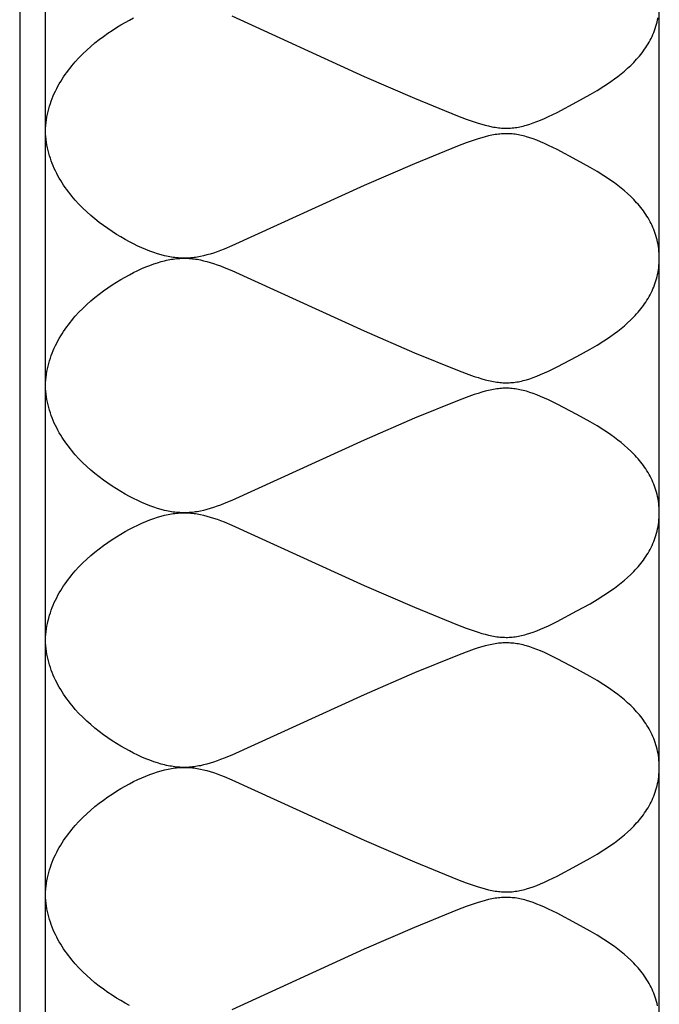
# Model space of a CAD drawing. Units: inches. Extents: x 1086.5 to 1115.5, y 341.6 to 353.7.
# Drawn here: x 1089.5 to 1090.5, y 344.6 to 346.2 of the extents above; entities that cross this region are included whole.
import ezdxf

# ---------------------------------------------------------------- set-up
doc = ezdxf.new("R2010")
doc.units = ezdxf.units.IN
doc.header["$MEASUREMENT"] = 0
doc.layers.add('Insulation', color=3, linetype='Continuous')
doc.layers.add('Roof Curb', color=4, linetype='Continuous')

msp = doc.modelspace()

# ---------------------------------------------------------------- linework, layer by layer
at = {"layer": 'Insulation', "elevation": -0.04}
msp.add_lwpolyline([(1089.541, 341.7095), (1089.541, 341.607), (1090.501, 341.607), (1090.501, 353.607)], dxfattribs=at)
at = {"layer": 'Insulation'}
for points in [[(1089.8324, 346.1937), (1090.0394, 346.0992), (1090.1183, 346.065), (1090.1854, 346.0377), (1090.1992, 346.0325), (1090.2118, 346.0281), (1090.2177, 346.0261), (1090.2234, 346.0244), (1090.2289, 346.0229), (1090.2342, 346.0216), (1090.2394, 346.0204), (1090.2419, 346.02), (1090.2444, 346.0195), (1090.2469, 346.0192), (1090.2494, 346.0189), (1090.2518, 346.0186), (1090.2542, 346.0184), (1090.2566, 346.0182), (1090.259, 346.0181), (1090.2614, 346.0181), (1090.2638, 346.0181), (1090.2662, 346.0182), (1090.2686, 346.0183), (1090.271, 346.0185), (1090.2734, 346.0187), (1090.2758, 346.019), (1090.2782, 346.0194), (1090.2806, 346.0198), (1090.2831, 346.0203), (1090.2856, 346.0208), (1090.2881, 346.0214), (1090.2906, 346.0221), (1090.2932, 346.0228), (1090.2984, 346.0244), (1090.3039, 346.0263), (1090.3095, 346.0284), (1090.3153, 346.0308), (1090.3213, 346.0335), (1090.3276, 346.0363), (1090.3411, 346.0429), (1090.3723, 346.0594), (1090.3928, 346.0708), (1090.4036, 346.0771), (1090.4145, 346.0839), (1090.4199, 346.0875), (1090.4253, 346.0912), (1090.4307, 346.0951), (1090.436, 346.0991), (1090.4412, 346.1032), (1090.4464, 346.1074), (1090.4514, 346.1118), (1090.4563, 346.1164), (1090.461, 346.1211), (1090.4633, 346.1235), (1090.4656, 346.126), (1090.4678, 346.1285), (1090.4699, 346.131), (1090.472, 346.1336), (1090.4741, 346.1362), (1090.4761, 346.1389), (1090.478, 346.1416), (1090.4799, 346.1443), (1090.4817, 346.1471), (1090.4834, 346.1499), (1090.4851, 346.1528), (1090.4867, 346.1558), (1090.4882, 346.1587), (1090.4897, 346.1617), (1090.4911, 346.1648), (1090.4924, 346.1679), (1090.4936, 346.1711), (1090.4947, 346.1743), (1090.4958, 346.1776), (1090.4967, 346.1809), (1090.4976, 346.1842), (1090.4984, 346.1876), (1090.4991, 346.1911)], [(1089.5413, 346.0138), (1089.5415, 346.0183), (1089.5418, 346.0227), (1089.5423, 346.0271), (1089.5428, 346.0314), (1089.5436, 346.0357), (1089.5444, 346.04), (1089.5453, 346.0442), (1089.5464, 346.0484), (1089.5476, 346.0525), (1089.5489, 346.0566), (1089.5503, 346.0606), (1089.5518, 346.0646), (1089.5534, 346.0686), (1089.5551, 346.0725), (1089.5569, 346.0763), (1089.5588, 346.0801), (1089.5608, 346.0839), (1089.5629, 346.0876), (1089.5651, 346.0913), (1089.5673, 346.0949), (1089.5696, 346.0985), (1089.572, 346.102), (1089.5745, 346.1055), (1089.5771, 346.1089), (1089.5797, 346.1123), (1089.5824, 346.1156), (1089.5851, 346.1189), (1089.5879, 346.1221), (1089.5937, 346.1284), (1089.5997, 346.1345), (1089.6058, 346.1404), (1089.6121, 346.1461), (1089.6186, 346.1515), (1089.6252, 346.1568), (1089.6318, 346.1618), (1089.6386, 346.1666), (1089.6453, 346.1712), (1089.6521, 346.1755), (1089.6589, 346.1797), (1089.6657, 346.1836), (1089.6724, 346.1872), (1089.6791, 346.1906)], [(1089.5413, 345.6156), (1089.5415, 345.62), (1089.5418, 345.6245), (1089.5423, 345.6289), (1089.5428, 345.6332), (1089.5436, 345.6375), (1089.5444, 345.6418), (1089.5453, 345.646), (1089.5464, 345.6502), (1089.5476, 345.6543), (1089.5489, 345.6584), (1089.5503, 345.6624), (1089.5518, 345.6664), (1089.5534, 345.6703), (1089.5551, 345.6742), (1089.5569, 345.6781), (1089.5588, 345.6819), (1089.5608, 345.6857), (1089.5629, 345.6894), (1089.5651, 345.6931), (1089.5673, 345.6967), (1089.5696, 345.7003), (1089.572, 345.7038), (1089.5745, 345.7073), (1089.5771, 345.7107), (1089.5797, 345.7141), (1089.5824, 345.7174), (1089.5851, 345.7207), (1089.5879, 345.7239), (1089.5937, 345.7302), (1089.5997, 345.7363), (1089.6058, 345.7422), (1089.6121, 345.7479), (1089.6186, 345.7533), (1089.6252, 345.7586), (1089.6318, 345.7636), (1089.6386, 345.7684), (1089.6453, 345.773), (1089.6521, 345.7773), (1089.6589, 345.7814), (1089.6657, 345.7853), (1089.6724, 345.789), (1089.6791, 345.7924), (1089.6857, 345.7956), (1089.6921, 345.7985), (1089.6984, 345.8012), (1089.7046, 345.8036), (1089.7106, 345.8058), (1089.7164, 345.8077), (1089.722, 345.8094), (1089.7276, 345.8108), (1089.7303, 345.8115), (1089.733, 345.8121), (1089.7356, 345.8126), (1089.7383, 345.813), (1089.7409, 345.8134), (1089.7435, 345.8138), (1089.746, 345.8141), (1089.7486, 345.8143), (1089.7511, 345.8145), (1089.7536, 345.8146), (1089.7562, 345.8147), (1089.7587, 345.8147), (1089.7612, 345.8147), (1089.7636, 345.8146), (1089.7661, 345.8145), (1089.7686, 345.8143), (1089.7711, 345.814), (1089.7736, 345.8137), (1089.7761, 345.8134), (1089.7786, 345.813), (1089.7811, 345.8126), (1089.7836, 345.8121), (1089.7886, 345.8109), (1089.7937, 345.8096), (1089.7989, 345.8081), (1089.8042, 345.8065), (1089.8096, 345.8046), (1089.8151, 345.8026), (1089.8207, 345.8004), (1089.8324, 345.7955), (1090.0394, 345.701), (1090.1183, 345.6668), (1090.1854, 345.6395), (1090.1992, 345.6343), (1090.2118, 345.6298), (1090.2177, 345.6279), (1090.2234, 345.6262), (1090.2289, 345.6246), (1090.2342, 345.6233), (1090.2394, 345.6222), (1090.2419, 345.6217), (1090.2444, 345.6213), (1090.2469, 345.6209), (1090.2494, 345.6206), (1090.2518, 345.6204), (1090.2542, 345.6202), (1090.2566, 345.62), (1090.259, 345.6199), (1090.2614, 345.6199), (1090.2638, 345.6199), (1090.2662, 345.62), (1090.2686, 345.6201), (1090.271, 345.6203), (1090.2734, 345.6205), (1090.2758, 345.6208), (1090.2782, 345.6212), (1090.2806, 345.6216), (1090.2831, 345.6221), (1090.2856, 345.6226), (1090.2881, 345.6232), (1090.2906, 345.6239), (1090.2932, 345.6246), (1090.2984, 345.6262), (1090.3039, 345.6281), (1090.3095, 345.6302), (1090.3153, 345.6326), (1090.3213, 345.6352), (1090.3276, 345.6381), (1090.3411, 345.6447), (1090.3723, 345.6611), (1090.3928, 345.6726), (1090.4036, 345.6789), (1090.4145, 345.6857), (1090.4199, 345.6893), (1090.4253, 345.693), (1090.4307, 345.6968), (1090.436, 345.7008), (1090.4412, 345.7049), (1090.4464, 345.7092), (1090.4514, 345.7136), (1090.4563, 345.7182), (1090.461, 345.7229), (1090.4633, 345.7253), (1090.4656, 345.7277), (1090.4678, 345.7302), (1090.4699, 345.7328), (1090.472, 345.7353), (1090.4741, 345.738), (1090.4761, 345.7406), (1090.478, 345.7433), (1090.4799, 345.7461), (1090.4817, 345.7489), (1090.4834, 345.7517), (1090.4851, 345.7546), (1090.4867, 345.7575), (1090.4882, 345.7605), (1090.4897, 345.7635), (1090.4911, 345.7666), (1090.4924, 345.7697), (1090.4936, 345.7729), (1090.4947, 345.7761), (1090.4958, 345.7793), (1090.4967, 345.7826), (1090.4976, 345.786), (1090.4984, 345.7894), (1090.4991, 345.7928), (1090.4996, 345.7964), (1090.5001, 345.7999), (1090.5005, 345.8035), (1090.5008, 345.8072), (1090.5009, 345.8109), (1090.501, 345.8147), (1090.5009, 345.8185), (1090.5008, 345.8222), (1090.5005, 345.8258), (1090.5001, 345.8295), (1090.4996, 345.833), (1090.4991, 345.8365), (1090.4984, 345.84), (1090.4976, 345.8434), (1090.4967, 345.8468), (1090.4958, 345.8501), (1090.4947, 345.8533), (1090.4936, 345.8565), (1090.4924, 345.8597), (1090.4911, 345.8628), (1090.4897, 345.8659), (1090.4882, 345.8689), (1090.4867, 345.8719), (1090.4851, 345.8748), (1090.4834, 345.8777), (1090.4817, 345.8805), (1090.4799, 345.8833), (1090.478, 345.886), (1090.4761, 345.8888), (1090.4741, 345.8914), (1090.472, 345.894), (1090.4699, 345.8966), (1090.4678, 345.8991), (1090.4656, 345.9016), (1090.4633, 345.9041), (1090.461, 345.9065), (1090.4563, 345.9112), (1090.4514, 345.9158), (1090.4464, 345.9202), (1090.4412, 345.9244), (1090.436, 345.9286), (1090.4307, 345.9325), (1090.4253, 345.9364), (1090.4199, 345.9401), (1090.4145, 345.9437), (1090.4036, 345.9505), (1090.3928, 345.9568), (1090.3723, 345.9683), (1090.3411, 345.9847), (1090.3276, 345.9913), (1090.3213, 345.9942), (1090.3153, 345.9968), (1090.3095, 345.9992), (1090.3039, 346.0013), (1090.2984, 346.0032), (1090.2932, 346.0048), (1090.2906, 346.0055), (1090.2881, 346.0062), (1090.2856, 346.0068), (1090.2831, 346.0073), (1090.2806, 346.0078), (1090.2782, 346.0082), (1090.2758, 346.0086), (1090.2734, 346.0089), (1090.271, 346.0091), (1090.2686, 346.0093), (1090.2662, 346.0094), (1090.2638, 346.0095), (1090.2614, 346.0095), (1090.259, 346.0095), (1090.2566, 346.0094), (1090.2542, 346.0092), (1090.2518, 346.009), (1090.2494, 346.0088), (1090.2469, 346.0084), (1090.2444, 346.0081), (1090.2419, 346.0076), (1090.2394, 346.0072), (1090.2342, 346.0061), (1090.2289, 346.0047), (1090.2234, 346.0032), (1090.2177, 346.0015), (1090.2118, 345.9996), (1090.1992, 345.9951), (1090.1854, 345.9899), (1090.1183, 345.9626), (1090.0394, 345.9284), (1089.8324, 345.8339), (1089.8207, 345.829), (1089.8151, 345.8268), (1089.8096, 345.8248), (1089.8042, 345.8229), (1089.7989, 345.8213), (1089.7937, 345.8198), (1089.7886, 345.8184), (1089.7836, 345.8173), (1089.7811, 345.8168), (1089.7786, 345.8164), (1089.7761, 345.816), (1089.7736, 345.8157), (1089.7711, 345.8154), (1089.7686, 345.8151), (1089.7661, 345.8149), (1089.7636, 345.8148), (1089.7612, 345.8147), (1089.7587, 345.8147), (1089.7562, 345.8147), (1089.7536, 345.8148), (1089.7511, 345.8149), (1089.7486, 345.8151), (1089.746, 345.8153), (1089.7435, 345.8156), (1089.7409, 345.8159), (1089.7383, 345.8163), (1089.7356, 345.8168), (1089.733, 345.8173), (1089.7303, 345.8179), (1089.7276, 345.8185), (1089.722, 345.82), (1089.7164, 345.8217), (1089.7106, 345.8236), (1089.7046, 345.8258), (1089.6984, 345.8282), (1089.6921, 345.8309), (1089.6857, 345.8338), (1089.6791, 345.837), (1089.6724, 345.8404), (1089.6657, 345.8441), (1089.6589, 345.848), (1089.6521, 345.8521), (1089.6453, 345.8564), (1089.6386, 345.861), (1089.6318, 345.8658), (1089.6252, 345.8708), (1089.6186, 345.8761), (1089.6121, 345.8815), (1089.6058, 345.8872), (1089.5997, 345.8931), (1089.5937, 345.8992), (1089.5879, 345.9055), (1089.5851, 345.9087), (1089.5824, 345.912), (1089.5797, 345.9153), (1089.5771, 345.9187), (1089.5745, 345.9221), (1089.572, 345.9256), (1089.5696, 345.9291), (1089.5673, 345.9327), (1089.5651, 345.9363), (1089.5629, 345.94), (1089.5608, 345.9437), (1089.5588, 345.9475), (1089.5569, 345.9513), (1089.5551, 345.9551), (1089.5534, 345.959), (1089.5518, 345.963), (1089.5503, 345.967), (1089.5489, 345.971), (1089.5476, 345.9751), (1089.5464, 345.9792), (1089.5453, 345.9834), (1089.5444, 345.9876), (1089.5436, 345.9919), (1089.5428, 345.9962), (1089.5423, 346.0005), (1089.5418, 346.0049), (1089.5415, 346.0093), (1089.5413, 346.0138)], [(1089.5413, 345.2173), (1089.5415, 345.2218), (1089.5418, 345.2262), (1089.5423, 345.2306), (1089.5428, 345.235), (1089.5436, 345.2393), (1089.5444, 345.2435), (1089.5453, 345.2478), (1089.5464, 345.2519), (1089.5476, 345.2561), (1089.5489, 345.2601), (1089.5503, 345.2642), (1089.5518, 345.2682), (1089.5534, 345.2721), (1089.5551, 345.276), (1089.5569, 345.2799), (1089.5588, 345.2837), (1089.5608, 345.2874), (1089.5629, 345.2912), (1089.5651, 345.2948), (1089.5673, 345.2985), (1089.5696, 345.302), (1089.572, 345.3056), (1089.5745, 345.309), (1089.5771, 345.3125), (1089.5797, 345.3158), (1089.5824, 345.3192), (1089.5851, 345.3224), (1089.5879, 345.3257), (1089.5937, 345.332), (1089.5997, 345.3381), (1089.6058, 345.3439), (1089.6121, 345.3496), (1089.6186, 345.3551), (1089.6252, 345.3603), (1089.6318, 345.3654), (1089.6386, 345.3702), (1089.6453, 345.3747), (1089.6521, 345.3791), (1089.6589, 345.3832), (1089.6657, 345.3871), (1089.6724, 345.3907), (1089.6791, 345.3942), (1089.6857, 345.3973), (1089.6921, 345.4003), (1089.6984, 345.4029), (1089.7046, 345.4054), (1089.7106, 345.4075), (1089.7164, 345.4095), (1089.722, 345.4112), (1089.7276, 345.4126), (1089.7303, 345.4132), (1089.733, 345.4138), (1089.7356, 345.4143), (1089.7383, 345.4148), (1089.7409, 345.4152), (1089.7435, 345.4156), (1089.746, 345.4158), (1089.7486, 345.4161), (1089.7511, 345.4163), (1089.7536, 345.4164), (1089.7562, 345.4165), (1089.7587, 345.4165), (1089.7612, 345.4164), (1089.7636, 345.4164), (1089.7661, 345.4162), (1089.7686, 345.416), (1089.7711, 345.4158), (1089.7736, 345.4155), (1089.7761, 345.4152), (1089.7786, 345.4148), (1089.7811, 345.4143), (1089.7836, 345.4138), (1089.7886, 345.4127), (1089.7937, 345.4114), (1089.7989, 345.4099), (1089.8042, 345.4082), (1089.8096, 345.4064), (1089.8151, 345.4043), (1089.8207, 345.4021), (1089.8324, 345.3973), (1090.0394, 345.3028), (1090.1183, 345.2686), (1090.1854, 345.2412), (1090.1992, 345.236), (1090.2118, 345.2316), (1090.2177, 345.2297), (1090.2234, 345.2279), (1090.2289, 345.2264), (1090.2342, 345.2251), (1090.2394, 345.224), (1090.2419, 345.2235), (1090.2444, 345.2231), (1090.2469, 345.2227), (1090.2494, 345.2224), (1090.2518, 345.2221), (1090.2542, 345.2219), (1090.2566, 345.2218), (1090.259, 345.2217), (1090.2614, 345.2216), (1090.2638, 345.2216), (1090.2662, 345.2217), (1090.2686, 345.2218), (1090.271, 345.222), (1090.2734, 345.2223), (1090.2758, 345.2226), (1090.2782, 345.2229), (1090.2806, 345.2234), (1090.2831, 345.2238), (1090.2856, 345.2244), (1090.2881, 345.225), (1090.2906, 345.2256), (1090.2932, 345.2264), (1090.2984, 345.228), (1090.3039, 345.2299), (1090.3095, 345.232), (1090.3153, 345.2344), (1090.3213, 345.237), (1090.3276, 345.2399), (1090.3411, 345.2465), (1090.3723, 345.2629), (1090.3928, 345.2743), (1090.4036, 345.2807), (1090.4145, 345.2875), (1090.4199, 345.2911), (1090.4253, 345.2948), (1090.4307, 345.2986), (1090.436, 345.3026), (1090.4412, 345.3067), (1090.4464, 345.311), (1090.4514, 345.3154), (1090.4563, 345.3199), (1090.461, 345.3246), (1090.4633, 345.3271), (1090.4656, 345.3295), (1090.4678, 345.332), (1090.4699, 345.3345), (1090.472, 345.3371), (1090.4741, 345.3397), (1090.4761, 345.3424), (1090.478, 345.3451), (1090.4799, 345.3479), (1090.4817, 345.3506), (1090.4834, 345.3535), (1090.4851, 345.3564), (1090.4867, 345.3593), (1090.4882, 345.3623), (1090.4897, 345.3653), (1090.4911, 345.3683), (1090.4924, 345.3715), (1090.4936, 345.3746), (1090.4947, 345.3778), (1090.4958, 345.3811), (1090.4967, 345.3844), (1090.4976, 345.3878), (1090.4984, 345.3912), (1090.4991, 345.3946), (1090.4996, 345.3981), (1090.5001, 345.4017), (1090.5005, 345.4053), (1090.5008, 345.409), (1090.5009, 345.4127), (1090.501, 345.4165), (1090.5009, 345.4202), (1090.5008, 345.424), (1090.5005, 345.4276), (1090.5001, 345.4312), (1090.4996, 345.4348), (1090.4991, 345.4383), (1090.4984, 345.4418), (1090.4976, 345.4452), (1090.4967, 345.4485), (1090.4958, 345.4518), (1090.4947, 345.4551), (1090.4936, 345.4583), (1090.4924, 345.4615), (1090.4911, 345.4646), (1090.4897, 345.4676), (1090.4882, 345.4707), (1090.4867, 345.4736), (1090.4851, 345.4766), (1090.4834, 345.4794), (1090.4817, 345.4823), (1090.4799, 345.4851), (1090.478, 345.4878), (1090.4761, 345.4905), (1090.4741, 345.4932), (1090.472, 345.4958), (1090.4699, 345.4984), (1090.4678, 345.5009), (1090.4656, 345.5034), (1090.4633, 345.5059), (1090.461, 345.5083), (1090.4563, 345.513), (1090.4514, 345.5175), (1090.4464, 345.522), (1090.4412, 345.5262), (1090.436, 345.5303), (1090.4307, 345.5343), (1090.4253, 345.5382), (1090.4199, 345.5419), (1090.4145, 345.5455), (1090.4036, 345.5523), (1090.3928, 345.5586), (1090.3723, 345.57), (1090.3411, 345.5865), (1090.3276, 345.593), (1090.3213, 345.5959), (1090.3153, 345.5986), (1090.3095, 345.6009), (1090.3039, 345.6031), (1090.2984, 345.6049), (1090.2932, 345.6066), (1090.2906, 345.6073), (1090.2881, 345.6079), (1090.2856, 345.6085), (1090.2831, 345.6091), (1090.2806, 345.6096), (1090.2782, 345.61), (1090.2758, 345.6103), (1090.2734, 345.6106), (1090.271, 345.6109), (1090.2686, 345.6111), (1090.2662, 345.6112), (1090.2638, 345.6113), (1090.2614, 345.6113), (1090.259, 345.6112), (1090.2566, 345.6112), (1090.2542, 345.611), (1090.2518, 345.6108), (1090.2494, 345.6105), (1090.2469, 345.6102), (1090.2444, 345.6098), (1090.2419, 345.6094), (1090.2394, 345.6089), (1090.2342, 345.6078), (1090.2289, 345.6065), (1090.2234, 345.605), (1090.2177, 345.6033), (1090.2118, 345.6013), (1090.1992, 345.5969), (1090.1854, 345.5917), (1090.1183, 345.5643), (1090.0394, 345.5302), (1089.8324, 345.4357), (1089.8207, 345.4308), (1089.8151, 345.4286), (1089.8096, 345.4266), (1089.8042, 345.4247), (1089.7989, 345.423), (1089.7937, 345.4215), (1089.7886, 345.4202), (1089.7836, 345.4191), (1089.7811, 345.4186), (1089.7786, 345.4182), (1089.7761, 345.4178), (1089.7736, 345.4174), (1089.7711, 345.4171), (1089.7686, 345.4169), (1089.7661, 345.4167), (1089.7636, 345.4166), (1089.7612, 345.4165), (1089.7587, 345.4164), (1089.7562, 345.4165), (1089.7536, 345.4165), (1089.7511, 345.4167), (1089.7486, 345.4168), (1089.746, 345.4171), (1089.7435, 345.4174), (1089.7409, 345.4177), (1089.7383, 345.4181), (1089.7356, 345.4186), (1089.733, 345.4191), (1089.7303, 345.4197), (1089.7276, 345.4203), (1089.722, 345.4218), (1089.7164, 345.4234), (1089.7106, 345.4254), (1089.7046, 345.4276), (1089.6984, 345.43), (1089.6921, 345.4327), (1089.6857, 345.4356), (1089.6791, 345.4388), (1089.6724, 345.4422), (1089.6657, 345.4458), (1089.6589, 345.4497), (1089.6521, 345.4538), (1089.6453, 345.4582), (1089.6386, 345.4628), (1089.6318, 345.4676), (1089.6252, 345.4726), (1089.6186, 345.4778), (1089.6121, 345.4833), (1089.6058, 345.489), (1089.5997, 345.4949), (1089.5937, 345.501), (1089.5879, 345.5073), (1089.5851, 345.5105), (1089.5824, 345.5138), (1089.5797, 345.5171), (1089.5771, 345.5205), (1089.5745, 345.5239), (1089.572, 345.5274), (1089.5696, 345.5309), (1089.5673, 345.5345), (1089.5651, 345.5381), (1089.5629, 345.5418), (1089.5608, 345.5455), (1089.5588, 345.5492), (1089.5569, 345.553), (1089.5551, 345.5569), (1089.5534, 345.5608), (1089.5518, 345.5648), (1089.5503, 345.5687), (1089.5489, 345.5728), (1089.5476, 345.5769), (1089.5464, 345.581), (1089.5453, 345.5852), (1089.5444, 345.5894), (1089.5436, 345.5936), (1089.5428, 345.5979), (1089.5423, 345.6023), (1089.5418, 345.6067), (1089.5415, 345.6111), (1089.5413, 345.6156)], [(1089.5413, 344.8191), (1089.5415, 344.8236), (1089.5418, 344.828), (1089.5423, 344.8324), (1089.5428, 344.8367), (1089.5436, 344.841), (1089.5444, 344.8453), (1089.5453, 344.8495), (1089.5464, 344.8537), (1089.5476, 344.8578), (1089.5489, 344.8619), (1089.5503, 344.8659), (1089.5518, 344.8699), (1089.5534, 344.8739), (1089.5551, 344.8778), (1089.5569, 344.8816), (1089.5588, 344.8855), (1089.5608, 344.8892), (1089.5629, 344.8929), (1089.5651, 344.8966), (1089.5673, 344.9002), (1089.5696, 344.9038), (1089.572, 344.9073), (1089.5745, 344.9108), (1089.5771, 344.9142), (1089.5797, 344.9176), (1089.5824, 344.9209), (1089.5851, 344.9242), (1089.5879, 344.9274), (1089.5937, 344.9337), (1089.5997, 344.9398), (1089.6058, 344.9457), (1089.6121, 344.9514), (1089.6186, 344.9569), (1089.6252, 344.9621), (1089.6318, 344.9671), (1089.6386, 344.9719), (1089.6453, 344.9765), (1089.6521, 344.9809), (1089.6589, 344.985), (1089.6657, 344.9889), (1089.6724, 344.9925), (1089.6791, 344.9959), (1089.6857, 344.9991), (1089.6921, 345.002), (1089.6984, 345.0047), (1089.7046, 345.0071), (1089.7106, 345.0093), (1089.7164, 345.0112), (1089.722, 345.0129), (1089.7276, 345.0144), (1089.7303, 345.015), (1089.733, 345.0156), (1089.7356, 345.0161), (1089.7383, 345.0166), (1089.7409, 345.017), (1089.7435, 345.0173), (1089.746, 345.0176), (1089.7486, 345.0179), (1089.7511, 345.018), (1089.7536, 345.0182), (1089.7562, 345.0182), (1089.7587, 345.0183), (1089.7612, 345.0182), (1089.7636, 345.0181), (1089.7661, 345.018), (1089.7686, 345.0178), (1089.7711, 345.0176), (1089.7736, 345.0173), (1089.7761, 345.0169), (1089.7786, 345.0165), (1089.7811, 345.0161), (1089.7836, 345.0156), (1089.7886, 345.0145), (1089.7937, 345.0132), (1089.7989, 345.0117), (1089.8042, 345.01), (1089.8096, 345.0081), (1089.8151, 345.0061), (1089.8207, 345.0039), (1089.8324, 344.999), (1090.0394, 344.9045), (1090.1183, 344.8704), (1090.1854, 344.843), (1090.1992, 344.8378), (1090.2118, 344.8334), (1090.2177, 344.8314), (1090.2234, 344.8297), (1090.2289, 344.8282), (1090.2342, 344.8269), (1090.2394, 344.8258), (1090.2419, 344.8253), (1090.2444, 344.8248), (1090.2469, 344.8245), (1090.2494, 344.8242), (1090.2518, 344.8239), (1090.2542, 344.8237), (1090.2566, 344.8235), (1090.259, 344.8234), (1090.2614, 344.8234), (1090.2638, 344.8234), (1090.2662, 344.8235), (1090.2686, 344.8236), (1090.271, 344.8238), (1090.2734, 344.824), (1090.2758, 344.8244), (1090.2782, 344.8247), (1090.2806, 344.8251), (1090.2831, 344.8256), (1090.2856, 344.8261), (1090.2881, 344.8267), (1090.2906, 344.8274), (1090.2932, 344.8281), (1090.2984, 344.8298), (1090.3039, 344.8316), (1090.3095, 344.8337), (1090.3153, 344.8361), (1090.3213, 344.8388), (1090.3276, 344.8417), (1090.3411, 344.8482), (1090.3723, 344.8647), (1090.3928, 344.8761), (1090.4036, 344.8824), (1090.4145, 344.8892), (1090.4199, 344.8928), (1090.4253, 344.8965), (1090.4307, 344.9004), (1090.436, 344.9044), (1090.4412, 344.9085), (1090.4464, 344.9127), (1090.4514, 344.9171), (1090.4563, 344.9217), (1090.461, 344.9264), (1090.4633, 344.9288), (1090.4656, 344.9313), (1090.4678, 344.9338), (1090.4699, 344.9363), (1090.472, 344.9389), (1090.4741, 344.9415), (1090.4761, 344.9442), (1090.478, 344.9469), (1090.4799, 344.9496), (1090.4817, 344.9524), (1090.4834, 344.9552), (1090.4851, 344.9581), (1090.4867, 344.9611), (1090.4882, 344.964), (1090.4897, 344.967), (1090.4911, 344.9701), (1090.4924, 344.9732), (1090.4936, 344.9764), (1090.4947, 344.9796), (1090.4958, 344.9829), (1090.4967, 344.9862), (1090.4976, 344.9895), (1090.4984, 344.9929), (1090.4991, 344.9964), (1090.4996, 344.9999), (1090.5001, 345.0035), (1090.5005, 345.0071), (1090.5008, 345.0107), (1090.5009, 345.0145), (1090.501, 345.0182), (1090.5009, 345.022), (1090.5008, 345.0257), (1090.5005, 345.0294), (1090.5001, 345.033), (1090.4996, 345.0366), (1090.4991, 345.0401), (1090.4984, 345.0435), (1090.4976, 345.0469), (1090.4967, 345.0503), (1090.4958, 345.0536), (1090.4947, 345.0569), (1090.4936, 345.0601), (1090.4924, 345.0632), (1090.4911, 345.0663), (1090.4897, 345.0694), (1090.4882, 345.0724), (1090.4867, 345.0754), (1090.4851, 345.0783), (1090.4834, 345.0812), (1090.4817, 345.084), (1090.4799, 345.0868), (1090.478, 345.0896), (1090.4761, 345.0923), (1090.4741, 345.095), (1090.472, 345.0976), (1090.4699, 345.1002), (1090.4678, 345.1027), (1090.4656, 345.1052), (1090.4633, 345.1076), (1090.461, 345.1101), (1090.4563, 345.1148), (1090.4514, 345.1193), (1090.4464, 345.1237), (1090.4412, 345.128), (1090.436, 345.1321), (1090.4307, 345.1361), (1090.4253, 345.1399), (1090.4199, 345.1436), (1090.4145, 345.1472), (1090.4036, 345.154), (1090.3928, 345.1604), (1090.3723, 345.1718), (1090.3411, 345.1882), (1090.3276, 345.1948), (1090.3213, 345.1977), (1090.3153, 345.2003), (1090.3095, 345.2027), (1090.3039, 345.2048), (1090.2984, 345.2067), (1090.2932, 345.2083), (1090.2906, 345.2091), (1090.2881, 345.2097), (1090.2856, 345.2103), (1090.2831, 345.2109), (1090.2806, 345.2113), (1090.2782, 345.2117), (1090.2758, 345.2121), (1090.2734, 345.2124), (1090.271, 345.2127), (1090.2686, 345.2128), (1090.2662, 345.213), (1090.2638, 345.213), (1090.2614, 345.2131), (1090.259, 345.213), (1090.2566, 345.2129), (1090.2542, 345.2128), (1090.2518, 345.2126), (1090.2494, 345.2123), (1090.2469, 345.212), (1090.2444, 345.2116), (1090.2419, 345.2112), (1090.2394, 345.2107), (1090.2342, 345.2096), (1090.2289, 345.2083), (1090.2234, 345.2067), (1090.2177, 345.205), (1090.2118, 345.2031), (1090.1992, 345.1987), (1090.1854, 345.1935), (1090.1183, 345.1661), (1090.0394, 345.1319), (1089.8324, 345.0374), (1089.8207, 345.0325), (1089.8151, 345.0303), (1089.8096, 345.0283), (1089.8042, 345.0265), (1089.7989, 345.0248), (1089.7937, 345.0233), (1089.7886, 345.022), (1089.7836, 345.0209), (1089.7811, 345.0204), (1089.7786, 345.0199), (1089.7761, 345.0195), (1089.7736, 345.0192), (1089.7711, 345.0189), (1089.7686, 345.0187), (1089.7661, 345.0185), (1089.7636, 345.0183), (1089.7612, 345.0182), (1089.7587, 345.0182), (1089.7562, 345.0182), (1089.7536, 345.0183), (1089.7511, 345.0184), (1089.7486, 345.0186), (1089.746, 345.0188), (1089.7435, 345.0191), (1089.7409, 345.0195), (1089.7383, 345.0199), (1089.7356, 345.0203), (1089.733, 345.0209), (1089.7303, 345.0214), (1089.7276, 345.0221), (1089.722, 345.0235), (1089.7164, 345.0252), (1089.7106, 345.0271), (1089.7046, 345.0293), (1089.6984, 345.0318), (1089.6921, 345.0344), (1089.6857, 345.0374), (1089.6791, 345.0405), (1089.6724, 345.044), (1089.6657, 345.0476), (1089.6589, 345.0515), (1089.6521, 345.0556), (1089.6453, 345.06), (1089.6386, 345.0645), (1089.6318, 345.0693), (1089.6252, 345.0744), (1089.6186, 345.0796), (1089.6121, 345.0851), (1089.6058, 345.0907), (1089.5997, 345.0966), (1089.5937, 345.1027), (1089.5879, 345.109), (1089.5851, 345.1123), (1089.5824, 345.1155), (1089.5797, 345.1189), (1089.5771, 345.1222), (1089.5745, 345.1257), (1089.572, 345.1291), (1089.5696, 345.1327), (1089.5673, 345.1362), (1089.5651, 345.1399), (1089.5629, 345.1435), (1089.5608, 345.1472), (1089.5588, 345.151), (1089.5569, 345.1548), (1089.5551, 345.1587), (1089.5534, 345.1626), (1089.5518, 345.1665), (1089.5503, 345.1705), (1089.5489, 345.1746), (1089.5476, 345.1786), (1089.5464, 345.1828), (1089.5453, 345.1869), (1089.5444, 345.1912), (1089.5436, 345.1954), (1089.5428, 345.1997), (1089.5423, 345.2041), (1089.5418, 345.2084), (1089.5415, 345.2129), (1089.5413, 345.2173)], [(1089.6724, 344.6457), (1089.6657, 344.6494), (1089.6589, 344.6533), (1089.6521, 344.6574), (1089.6453, 344.6617), (1089.6386, 344.6663), (1089.6318, 344.6711), (1089.6252, 344.6761), (1089.6186, 344.6814), (1089.6121, 344.6868), (1089.6058, 344.6925), (1089.5997, 344.6984), (1089.5937, 344.7045), (1089.5879, 344.7108), (1089.5851, 344.714), (1089.5824, 344.7173), (1089.5797, 344.7206), (1089.5771, 344.724), (1089.5745, 344.7274), (1089.572, 344.7309), (1089.5696, 344.7344), (1089.5673, 344.738), (1089.5651, 344.7416), (1089.5629, 344.7453), (1089.5608, 344.749), (1089.5588, 344.7528), (1089.5569, 344.7566), (1089.5551, 344.7604), (1089.5534, 344.7643), (1089.5518, 344.7683), (1089.5503, 344.7723), (1089.5489, 344.7763), (1089.5476, 344.7804), (1089.5464, 344.7845), (1089.5453, 344.7887), (1089.5444, 344.7929), (1089.5436, 344.7972), (1089.5428, 344.8015), (1089.5423, 344.8058), (1089.5418, 344.8102), (1089.5415, 344.8146), (1089.5413, 344.8191)], [(1090.4984, 344.6453), (1090.4976, 344.6487), (1090.4967, 344.6521), (1090.4958, 344.6554), (1090.4947, 344.6586), (1090.4936, 344.6618), (1090.4924, 344.665), (1090.4911, 344.6681), (1090.4897, 344.6712), (1090.4882, 344.6742), (1090.4867, 344.6772), (1090.4851, 344.6801), (1090.4834, 344.683), (1090.4817, 344.6858), (1090.4799, 344.6886), (1090.478, 344.6914), (1090.4761, 344.6941), (1090.4741, 344.6967), (1090.472, 344.6993), (1090.4699, 344.7019), (1090.4678, 344.7045), (1090.4656, 344.707), (1090.4633, 344.7094), (1090.461, 344.7118), (1090.4563, 344.7165), (1090.4514, 344.7211), (1090.4464, 344.7255), (1090.4412, 344.7298), (1090.436, 344.7339), (1090.4307, 344.7378), (1090.4253, 344.7417), (1090.4199, 344.7454), (1090.4145, 344.749), (1090.4036, 344.7558), (1090.3928, 344.7621), (1090.3723, 344.7736), (1090.3411, 344.79), (1090.3276, 344.7966), (1090.3213, 344.7995), (1090.3153, 344.8021), (1090.3095, 344.8045), (1090.3039, 344.8066), (1090.2984, 344.8085), (1090.2932, 344.8101), (1090.2906, 344.8108), (1090.2881, 344.8115), (1090.2856, 344.8121), (1090.2831, 344.8126), (1090.2806, 344.8131), (1090.2782, 344.8135), (1090.2758, 344.8139), (1090.2734, 344.8142), (1090.271, 344.8144), (1090.2686, 344.8146), (1090.2662, 344.8147), (1090.2638, 344.8148), (1090.2614, 344.8148), (1090.259, 344.8148), (1090.2566, 344.8147), (1090.2542, 344.8145), (1090.2518, 344.8143), (1090.2494, 344.8141), (1090.2469, 344.8138), (1090.2444, 344.8134), (1090.2419, 344.813), (1090.2394, 344.8125), (1090.2342, 344.8114), (1090.2289, 344.81), (1090.2234, 344.8085), (1090.2177, 344.8068), (1090.2118, 344.8049), (1090.1992, 344.8004), (1090.1854, 344.7952), (1090.1183, 344.7679), (1090.0394, 344.7337), (1089.8324, 344.6392)]]:
    msp.add_lwpolyline(points, dxfattribs=at)
at = {"layer": 'Roof Curb'}
for p, q in [((1089.501, 353.5845, -0.04), (1089.501, 341.7095, -0.04)), ((1089.541, 353.5845, -0.04), (1089.541, 341.7095, -0.04))]:
    msp.add_line(p, q, dxfattribs=at)

doc.saveas('drawing.dxf')
